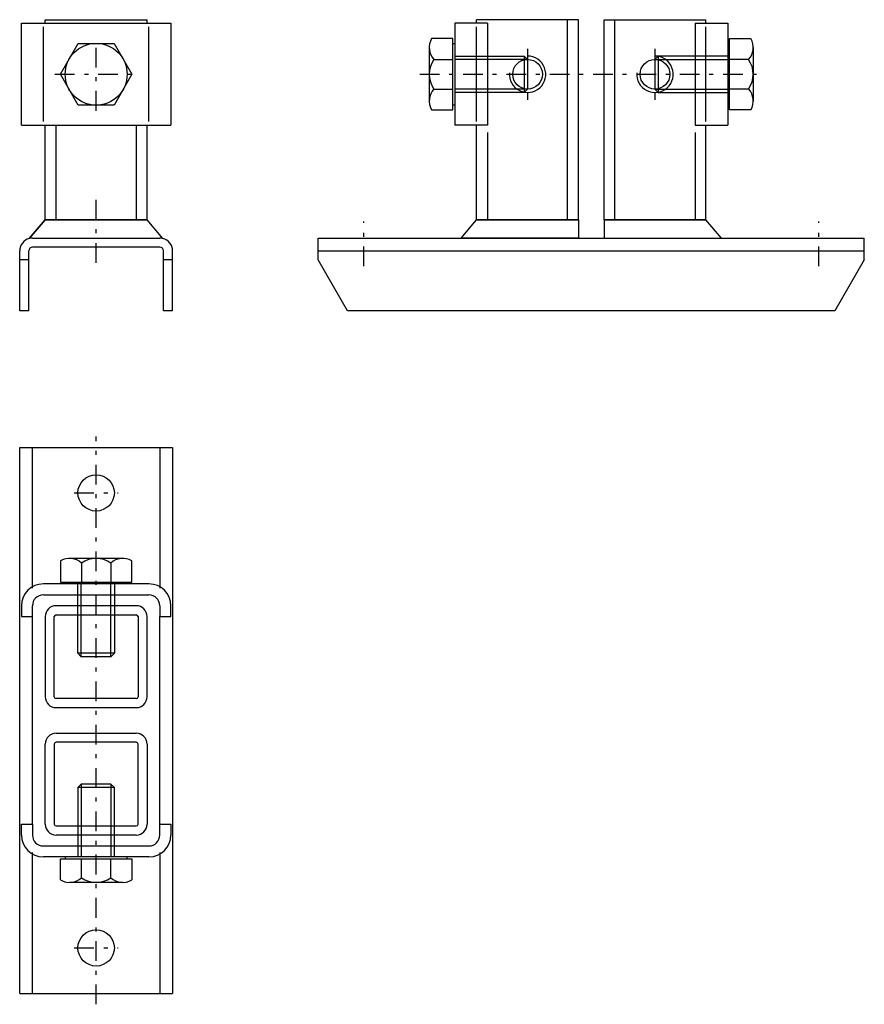
# Model space of a CAD drawing. Extents: x -1.9 to 19.5, y -19.2 to 5.8.
import ezdxf

# ---------------------------------------------------------------- set-up
doc = ezdxf.new("R2010")
doc.units = 0
doc.linetypes.add('DASHDOT', pattern=[1, 0.5, -0.25, 0, -0.25])
doc.layers.get('0').update_dxf_attribs({"color": 2, "linetype": 'CONTINUOUS'})
doc.layers.add('249', color=2, linetype='CONTINUOUS')

# ---------------------------------------------------------------- blocks, each defined once
blk = doc.blocks.new('TELL_2', base_point=(0, 0.457))
at = {"color": 50, "linetype": 'CONTINUOUS'}
for p, q in [((-1.294, 0.693), (-1.697, 0.221)), ((1.294, 0.693), (-1.294, 0.693)), ((1.697, 0.221), (1.294, 0.693)), ((-1.617, 0.231), (1.617, 0.231))]:
    blk.add_line(p, q, dxfattribs=at)
for centre, start, end in [((-1.617, -0.092), 90, 104.2006), ((1.617, -0.092), 75.7994, 90)]:
    blk.add_arc(centre, 0.323, start, end, dxfattribs=at)
blk = doc.blocks.new('TELL_3', base_point=(0, 4.39))
at = {"color": 5, "linetype": 'DASHDOT'}
for p, q in [((0, 3.466), (0, 5.314)), ((-1.046, 4.39), (1.046, 4.39))]:
    blk.add_line(p, q, dxfattribs=at)
at = {"color": 50, "linetype": 'CONTINUOUS'}
for p, q in [((-0.907, 4.39), (-0.454, 5.176)), ((-0.454, 5.176), (0.454, 5.176)), ((0.454, 5.176), (0.907, 4.39)), ((-0.454, 3.604), (-0.907, 4.39)), ((0.907, 4.39), (0.454, 3.604)), ((0.454, 3.604), (-0.454, 3.604))]:
    blk.add_line(p, q, dxfattribs=at)
blk.add_circle((0, 4.39), 0.786, dxfattribs=at)
blk = doc.blocks.new('TELL_1', base_point=(0, 0))
at = {"color": 50, "linetype": 'CONTINUOUS'}
for p, q in [((-1.294, 5.684), (-1.294, 5.776)), ((-1.294, 5.776), (1.294, 5.776)), ((1.294, 5.684), (1.294, 5.776)), ((-1.895, 3.096), (-1.895, 5.684)), ((-1.895, 5.684), (1.895, 5.684)), ((1.895, 5.684), (1.895, 3.096)), ((-1.895, 3.096), (1.895, 3.096)), ((-1.294, 0.693), (-1.294, 3.096)), ((1.294, 0.693), (1.294, 3.096)), ((-1.697, 0.221), (-1.294, 0.693)), ((-1.294, 0.693), (1.294, 0.693)), ((1.697, 0.221), (1.294, 0.693)), ((-1.617, 0.231), (1.617, 0.231)), ((1.617, 0), (-1.617, 0)), ((-1.941, -1.617), (-1.941, -0.092)), ((-1.71, -1.617), (-1.71, -0.092)), ((1.71, -1.617), (1.71, -0.092)), ((1.941, -1.617), (1.941, -0.092)), ((-1.71, -0.323), (-1.941, -0.323)), ((1.941, -0.323), (1.71, -0.323)), ((-1.71, -1.617), (-1.941, -1.617)), ((1.941, -1.617), (1.71, -1.617))]:
    blk.add_line(p, q, dxfattribs=at)
at = {"color": 5, "linetype": 'CONTINUOUS'}
for p, q in [((-1.34, 3.189), (-1.34, 5.591)), ((1.34, 3.189), (1.34, 5.591)), ((-1.017, 0.693), (-1.017, 3.096)), ((1.017, 3.096), (1.017, 0.693))]:
    blk.add_line(p, q, dxfattribs=at)
at = {"color": 5, "linetype": 'DASHDOT'}
blk.add_line((0, -0.394), (0, 1.275), dxfattribs=at)
at = {"color": 50, "linetype": 'CONTINUOUS'}
for centre, radius, start, end in [((-1.617, -0.092), 0.323, 104.2006, 180), ((-1.617, -0.092), 0.0924, 90, 180), ((-1.617, -0.092), 0.323, 90, 104.2006), ((1.617, -0.092), 0.323, 75.7994, 90), ((1.617, -0.092), 0.0924, 0, 90), ((1.617, -0.092), 0.323, 0, 75.7994)]:
    blk.add_arc(centre, radius, start, end, dxfattribs=at)
at = {"color": 5, "linetype": 'DASHDOT'}
blk.add_blockref('TELL_3', (0, 4.39), dxfattribs=at)
at = {"color": 140, "linetype": 'CONTINUOUS'}
blk.add_blockref('TELL_2', (0, 0.457), dxfattribs=at)
blk = doc.blocks.new('TELL_4', base_point=(14.384, 0.462))
at = {"color": 50, "linetype": 'CONTINUOUS'}
for p, q in [((15.481, 0.693), (12.893, 0.693)), ((12.893, 0.693), (12.893, 0.231)), ((15.875, 0.231), (15.481, 0.693)), ((12.893, 0.231), (15.875, 0.231))]:
    blk.add_line(p, q, dxfattribs=at)
blk = doc.blocks.new('TELL_5', base_point=(16.035, 4.39))
at = {"color": 50, "linetype": 'CONTINUOUS'}
for p, q in [((16.081, 5.296), (16.621, 5.296)), ((16.081, 3.484), (16.081, 5.296)), ((16.081, 5.176), (16.035, 5.176)), ((16.682, 5.069), (16.682, 3.711)), ((16.563, 4.764), (16.081, 4.764)), ((16.563, 4.016), (16.081, 4.016)), ((16.035, 3.604), (16.081, 3.604)), ((16.621, 3.484), (16.081, 3.484))]:
    blk.add_line(p, q, dxfattribs=at)
at = {"color": 5, "linetype": 'CONTINUOUS'}
for p, q in [((14.272, 4.852), (14.187, 4.767)), ((14.187, 4.767), (14.187, 4.013)), ((14.187, 4.767), (16.035, 4.767)), ((16.035, 4.852), (14.272, 4.852)), ((14.272, 4.852), (14.272, 3.928)), ((14.187, 4.013), (14.272, 3.928)), ((14.187, 4.013), (16.035, 4.013)), ((14.272, 3.928), (16.035, 3.928))]:
    blk.add_line(p, q, dxfattribs=at)
at = {"color": 50, "linetype": 'CONTINUOUS'}
for centre, radius, start, end in [((16.229, 5.069), 0.453, 317.5403, 30), ((16.035, 4.39), 0.647, 324.7286, 35.2714), ((16.229, 3.711), 0.453, 330, 42.4597)]:
    blk.add_arc(centre, radius, start, end, dxfattribs=at)
blk = doc.blocks.new('TELL_6', base_point=(10.755, 0.462))
at = {"color": 50, "linetype": 'CONTINUOUS'}
for p, q in [((9.264, 0.231), (9.658, 0.693)), ((9.658, 0.693), (12.246, 0.693)), ((12.246, 0.693), (12.246, 0.231)), ((12.246, 0.231), (9.264, 0.231))]:
    blk.add_line(p, q, dxfattribs=at)
blk = doc.blocks.new('TELL_7', base_point=(9.104, 4.39))
at = {"color": 50, "linetype": 'CONTINUOUS'}
for p, q in [((9.057, 5.296), (8.517, 5.296)), ((9.057, 3.484), (9.057, 5.296)), ((8.457, 5.069), (8.457, 3.711)), ((9.057, 5.176), (9.104, 5.176)), ((8.575, 4.764), (9.057, 4.764)), ((8.575, 4.016), (9.057, 4.016)), ((9.104, 3.604), (9.057, 3.604)), ((8.517, 3.484), (9.057, 3.484))]:
    blk.add_line(p, q, dxfattribs=at)
at = {"color": 5, "linetype": 'CONTINUOUS'}
for p, q in [((9.104, 4.852), (10.867, 4.852)), ((10.952, 4.767), (9.104, 4.767)), ((10.867, 4.852), (10.952, 4.767)), ((10.867, 4.852), (10.867, 3.928)), ((10.952, 4.767), (10.952, 4.013)), ((10.952, 4.013), (9.104, 4.013)), ((10.952, 4.013), (10.867, 3.928)), ((10.867, 3.928), (9.104, 3.928))]:
    blk.add_line(p, q, dxfattribs=at)
at = {"color": 50, "linetype": 'CONTINUOUS'}
for centre, radius, start, end in [((8.909, 5.069), 0.453, 150, 222.4597), ((9.104, 4.39), 0.647, 144.7286, 215.2714), ((8.909, 3.711), 0.453, 137.5403, 210)]:
    blk.add_arc(centre, radius, start, end, dxfattribs=at)
blk = doc.blocks.new('TELL_8', base_point=(10.952, 4.39))
at = {"layer": '249', "color": 5, "linetype": 'DASHDOT'}
blk.add_line((10.952, 5.037), (10.952, 3.743), dxfattribs=at)
at = {"layer": '249', "color": 50, "linetype": 'CONTINUOUS'}
blk.add_circle((10.952, 4.39), 0.377, dxfattribs=at)
at = {"layer": '249', "color": 5, "linetype": 'CONTINUOUS'}
blk.add_arc((10.952, 4.39), 0.462, 175, 90, dxfattribs=at)
blk = doc.blocks.new('TELL_9', base_point=(14.187, 4.39))
at = {"color": 5, "linetype": 'DASHDOT'}
blk.add_line((14.187, 5.037), (14.187, 3.743), dxfattribs=at)
at = {"color": 50, "linetype": 'CONTINUOUS'}
blk.add_circle((14.187, 4.39), 0.377, dxfattribs=at)
at = {"color": 5, "linetype": 'CONTINUOUS'}
blk.add_arc((14.187, 4.39), 0.462, 175, 90, dxfattribs=at)
blk = doc.blocks.new('3_51_CMED', base_point=(12.569, 0))
at = {"color": 50, "linetype": 'CONTINUOUS'}
for p, q in [((12.246, 5.776), (9.658, 5.776)), ((9.658, 5.684), (9.658, 5.776)), ((12.246, 0.693), (12.246, 5.776)), ((12.893, 0.693), (12.893, 5.776)), ((12.893, 5.776), (15.481, 5.776)), ((15.481, 5.684), (15.481, 5.776)), ((9.935, 5.684), (9.104, 5.684)), ((9.104, 5.684), (9.104, 3.096)), ((9.935, 5.684), (9.935, 3.096)), ((15.203, 5.684), (15.203, 3.096)), ((15.203, 5.684), (16.035, 5.684)), ((16.035, 5.684), (16.035, 3.096)), ((9.935, 3.096), (9.104, 3.096)), ((9.658, 0.693), (9.658, 3.096)), ((15.203, 3.096), (16.035, 3.096)), ((15.481, 0.693), (15.481, 3.096)), ((9.264, 0.231), (9.658, 0.693)), ((12.246, 0.693), (9.658, 0.693)), ((12.246, 0.693), (12.246, 0.231)), ((12.893, 0.693), (15.481, 0.693)), ((12.893, 0.693), (12.893, 0.231)), ((15.875, 0.231), (15.481, 0.693)), ((5.638, -0.323), (5.638, 0.231)), ((5.638, 0.231), (12.893, 0.231)), ((12.246, 0.231), (9.264, 0.231)), ((12.893, 0.231), (15.875, 0.231)), ((15.875, 0.231), (19.501, 0.231)), ((19.501, -0.323), (19.501, 0.231)), ((6.385, -1.617), (5.638, -0.323)), ((19.501, -0.323), (18.754, -1.617)), ((18.754, -1.617), (6.385, -1.617))]:
    blk.add_line(p, q, dxfattribs=at)
at = {"color": 5, "linetype": 'CONTINUOUS'}
for p, q in [((11.969, 0.693), (11.969, 5.776)), ((13.17, 0.693), (13.17, 5.776)), ((9.658, 3.189), (9.658, 5.591)), ((15.481, 3.189), (15.481, 5.591)), ((9.935, 2.911), (9.935, 0.693)), ((15.203, 2.911), (15.203, 0.693)), ((5.638, -0.092), (19.501, -0.092))]:
    blk.add_line(p, q, dxfattribs=at)
at = {"color": 5, "linetype": 'DASHDOT'}
for p, q in [((8.215, 4.39), (16.923, 4.39)), ((6.793, -0.484), (6.793, 0.655)), ((18.346, -0.484), (18.346, 0.655))]:
    blk.add_line(p, q, dxfattribs=at)
for name, p in [('TELL_7', (9.104, 4.39)), ('TELL_5', (16.035, 4.39)), ('TELL_9', (14.187, 4.39))]:
    blk.add_blockref(name, p, dxfattribs=at)
at = {"color": 140, "linetype": 'CONTINUOUS'}
for name, p in [('TELL_6', (10.755, 0.462)), ('TELL_4', (14.384, 0.462))]:
    blk.add_blockref(name, p, dxfattribs=at)
at = {"layer": '249', "color": 5, "linetype": 'DASHDOT'}
blk.add_blockref('TELL_8', (10.952, 4.39), dxfattribs=at)
blk = doc.blocks.new('TELL_11', base_point=(0, -15.481))
at = {"color": 5, "linetype": 'CONTINUOUS'}
for p, q in [((-0.377, -13.632), (-0.462, -13.717)), ((-0.462, -13.717), (-0.462, -15.481)), ((0.462, -13.717), (-0.462, -13.717)), ((0.377, -13.632), (-0.377, -13.632)), ((-0.377, -13.632), (-0.377, -15.481)), ((0.462, -13.717), (0.377, -13.632)), ((0.377, -13.632), (0.377, -15.481)), ((0.462, -15.481), (0.462, -13.717))]:
    blk.add_line(p, q, dxfattribs=at)
at = {"color": 50, "linetype": 'CONTINUOUS'}
for p, q in [((-0.786, -15.481), (-0.786, -15.527)), ((0.786, -15.527), (0.786, -15.481)), ((-0.906, -16.067), (-0.906, -15.527)), ((-0.906, -15.527), (0.906, -15.527)), ((-0.374, -16.009), (-0.374, -15.527)), ((0.374, -16.009), (0.374, -15.527)), ((0.906, -15.527), (0.906, -16.067)), ((0.679, -16.128), (-0.679, -16.128))]:
    blk.add_line(p, q, dxfattribs=at)
for centre, radius, start, end in [((-0.679, -15.675), 0.453, 240, 312.4597), ((0, -15.481), 0.647, 234.7286, 305.2714), ((0.679, -15.675), 0.453, 227.5403, 300)]:
    blk.add_arc(centre, radius, start, end, dxfattribs=at)
blk = doc.blocks.new('TELL_12', base_point=(0, -8.549))
at = {"color": 50, "linetype": 'CONTINUOUS'}
for p, q in [((-0.906, -7.963), (-0.906, -8.503)), ((0.679, -7.902), (-0.679, -7.902)), ((0.906, -8.503), (0.906, -7.963)), ((-0.374, -8.021), (-0.374, -8.503)), ((0.374, -8.021), (0.374, -8.503)), ((-0.906, -8.503), (0.906, -8.503)), ((-0.786, -8.549), (-0.786, -8.503)), ((0.786, -8.503), (0.786, -8.549))]:
    blk.add_line(p, q, dxfattribs=at)
at = {"color": 5, "linetype": 'CONTINUOUS'}
for p, q in [((-0.462, -10.312), (-0.462, -8.549)), ((-0.377, -10.397), (-0.377, -8.549)), ((0.377, -10.397), (0.377, -8.549)), ((0.462, -8.549), (0.462, -10.312)), ((-0.377, -10.397), (-0.462, -10.312)), ((0.462, -10.312), (-0.462, -10.312)), ((0.377, -10.397), (-0.377, -10.397)), ((0.462, -10.312), (0.377, -10.397))]:
    blk.add_line(p, q, dxfattribs=at)
at = {"color": 50, "linetype": 'CONTINUOUS'}
for centre, radius, start, end in [((-0.679, -8.355), 0.453, 47.5403, 120), ((0, -8.549), 0.647, 54.7286, 125.2714), ((0.679, -8.355), 0.453, 60, 132.4597)]:
    blk.add_arc(centre, radius, start, end, dxfattribs=at)
blk = doc.blocks.new('TELL_10', base_point=(0, -12.015))
at = {"color": 5, "linetype": 'DASHDOT'}
for p, q in [((0, -19.224), (0, -4.806)), ((-0.555, -6.238), (0.555, -6.238)), ((-0.555, -17.791), (0.555, -17.791))]:
    blk.add_line(p, q, dxfattribs=at)
at = {"color": 50, "linetype": 'CONTINUOUS'}
for p, q in [((-1.941, -18.946), (-1.941, -5.083)), ((-1.941, -5.083), (1.941, -5.083)), ((1.941, -5.083), (1.941, -18.946)), ((1.34, -8.549), (-1.34, -8.549)), ((-1.34, -8.826), (1.34, -8.826)), ((-1.895, -9.104), (-1.895, -9.381)), ((-1.617, -9.381), (-1.617, -9.104)), ((1.017, -9.104), (-1.017, -9.104)), ((1.617, -9.104), (1.617, -9.381)), ((1.895, -9.381), (1.895, -9.104)), ((-1.895, -9.381), (-1.617, -9.381)), ((-1.294, -9.381), (-1.294, -11.414)), ((-1.063, -11.414), (-1.063, -9.381)), ((-1.017, -9.335), (1.017, -9.335)), ((1.063, -9.381), (1.063, -11.414)), ((1.294, -11.414), (1.294, -9.381)), ((1.617, -9.381), (1.895, -9.381)), ((1.017, -11.46), (-1.017, -11.46)), ((-1.017, -11.691), (1.017, -11.691)), ((-1.017, -12.338), (1.017, -12.338)), ((-1.294, -14.649), (-1.294, -12.616)), ((-1.063, -12.616), (-1.063, -14.649)), ((1.017, -12.569), (-1.017, -12.569)), ((1.063, -14.649), (1.063, -12.616)), ((1.294, -12.616), (1.294, -14.649)), ((-1.895, -14.926), (-1.895, -14.649)), ((-1.895, -14.649), (-1.617, -14.649)), ((-1.617, -14.649), (-1.617, -14.926)), ((-1.017, -14.695), (1.017, -14.695)), ((1.617, -14.926), (1.617, -14.649)), ((1.617, -14.649), (1.895, -14.649)), ((1.895, -14.649), (1.895, -14.926)), ((1.017, -14.926), (-1.017, -14.926)), ((-1.34, -15.203), (1.34, -15.203)), ((1.34, -15.481), (-1.34, -15.481)), ((-1.941, -18.946), (1.941, -18.946))]:
    blk.add_line(p, q, dxfattribs=at)
at = {"color": 5, "linetype": 'CONTINUOUS'}
for p, q in [((-1.617, -8.659), (-1.617, -5.083)), ((1.617, -5.083), (1.617, -8.659)), ((-1.617, -14.649), (-1.617, -9.381)), ((1.617, -14.649), (1.617, -9.381)), ((-1.617, -18.946), (-1.617, -15.371)), ((1.617, -15.371), (1.617, -18.946))]:
    blk.add_line(p, q, dxfattribs=at)
at = {"color": 50, "linetype": 'CONTINUOUS'}
for centre in [(0, -6.238), (0, -17.791)]:
    blk.add_circle(centre, 0.462, dxfattribs=at)
for centre, radius, start, end in [((-1.34, -9.104), 0.555, 90, 180), ((1.34, -9.104), 0.555, 0, 90), ((-1.34, -9.104), 0.277, 90, 180), ((1.34, -9.104), 0.277, 0, 90), ((-1.017, -9.381), 0.277, 90, 180), ((1.017, -9.381), 0.277, 0, 90), ((-1.017, -9.381), 0.0462, 90, 180), ((1.017, -9.381), 0.0462, 0, 90), ((-1.017, -11.414), 0.277, 180, 270), ((-1.017, -11.414), 0.0462, 180, 270), ((1.017, -11.414), 0.0462, 270, 0), ((1.017, -11.414), 0.277, 270, 0), ((-1.017, -12.616), 0.277, 90, 180), ((1.017, -12.616), 0.277, 0, 90), ((-1.017, -12.616), 0.0462, 90, 180), ((1.017, -12.616), 0.0462, 360, 90), ((-1.017, -14.649), 0.277, 180, 270), ((-1.017, -14.649), 0.0462, 180, 270), ((1.017, -14.649), 0.0462, 270, 0), ((1.017, -14.649), 0.277, 270, 360), ((-1.34, -14.926), 0.555, 180, 270), ((-1.34, -14.926), 0.277, 180, 270), ((1.34, -14.926), 0.277, 270, 0), ((1.34, -14.926), 0.555, 270, 360)]:
    blk.add_arc(centre, radius, start, end, dxfattribs=at)
at = {"color": 5, "linetype": 'DASHDOT'}
for name, p in [('TELL_12', (0, -8.549)), ('TELL_11', (0, -15.481))]:
    blk.add_blockref(name, p, dxfattribs=at)

msp = doc.modelspace()

# ---------------------------------------------------------------- block references
at = {"color": 5, "linetype": 'DASHDOT'}
for name, p in [('TELL_1', (0, 0)), ('TELL_10', (0, -12.015))]:
    msp.add_blockref(name, p, dxfattribs=at)
at = {"color": 50, "linetype": 'CONTINUOUS'}
msp.add_blockref('3_51_CMED', (12.569, 0), dxfattribs=at)

doc.saveas('drawing.dxf')
